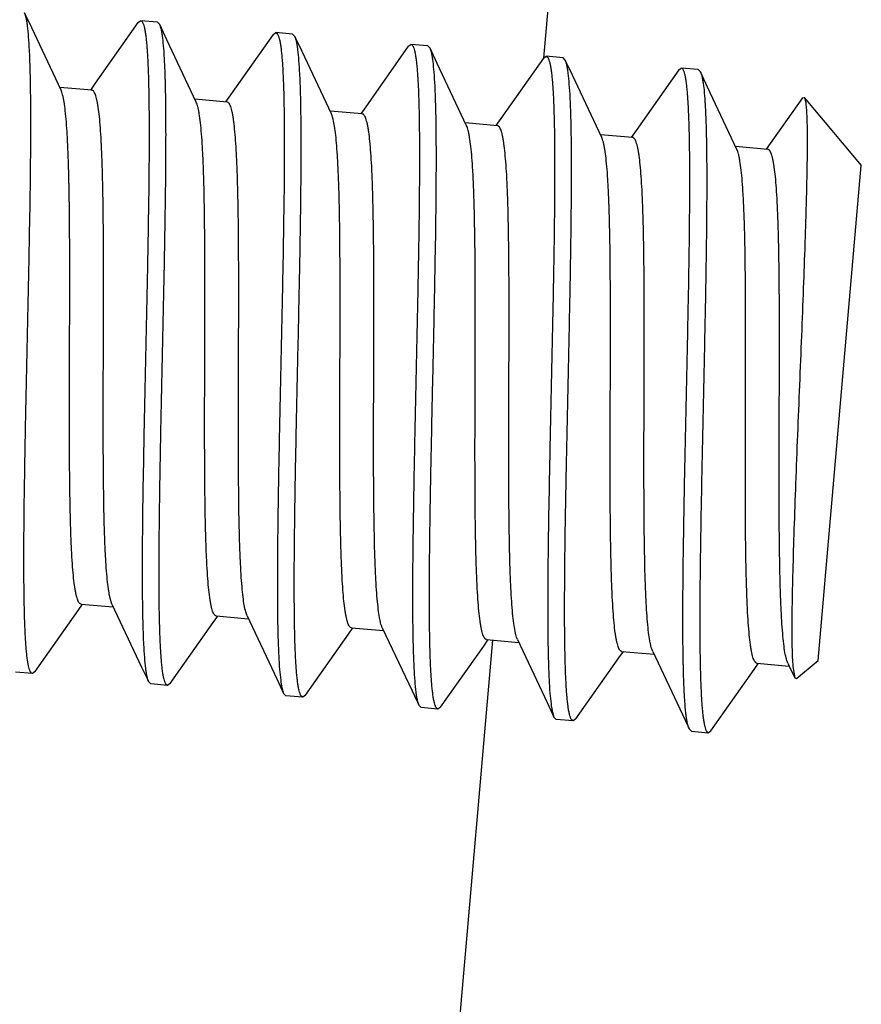
# Model space of a CAD drawing. Units: inches. Extents: x 0 to 11, y 0 to 8.5.
# Drawn here: x 6.2 to 6.3, y 7.3 to 7.4 of the extents above; entities that cross this region are included whole.
import ezdxf

# ---------------------------------------------------------------- set-up
doc = ezdxf.new("R2010")
doc.units = ezdxf.units.IN
doc.header["$LTSCALE"] = 0.605
doc.header["$MEASUREMENT"] = 0
doc.layers.get('0').update_dxf_attribs({"linetype": 'CONTINUOUS'})
doc.layers.add('ALL_FEATURES', color=7, linetype='CONTINUOUS')

msp = doc.modelspace()

# ---------------------------------------------------------------- linework, layer by layer
at = {"color": 7, "linetype": 'CONTINUOUS'}
for p, q in [((6.227337, 7.364458), (6.233422, 7.434011)), ((6.252599, 7.308989), (6.256586, 7.354565)), ((6.200411, 7.056708), (6.222648, 7.310871))]:
    msp.add_line(p, q, dxfattribs=at)
at = {"layer": 'ALL_FEATURES', "color": 7, "linetype": 'CONTINUOUS'}
for p, q in [((6.180163, 7.367243), (6.179505, 7.368643)), ((6.189953, 7.367729), (6.186025, 7.36216)), ((6.189953, 7.367728), (6.190193, 7.367902)), ((6.191751, 7.367766), (6.190193, 7.367902)), ((6.191958, 7.367553), (6.191751, 7.367766)), ((6.192615, 7.366154), (6.191958, 7.367553)), ((6.182865, 7.361504), (6.180163, 7.367243)), ((6.202405, 7.366639), (6.198477, 7.36107)), ((6.202405, 7.366639), (6.202646, 7.366813)), ((6.204203, 7.366676), (6.202646, 7.366813)), ((6.20441, 7.366464), (6.204203, 7.366676)), ((6.195318, 7.360414), (6.192615, 7.366154)), ((6.205068, 7.365064), (6.20441, 7.366464)), ((6.214857, 7.36555), (6.215098, 7.365723)), ((6.216656, 7.365587), (6.215098, 7.365723)), ((6.20777, 7.359325), (6.205068, 7.365064)), ((6.214857, 7.36555), (6.21093, 7.359981)), ((6.216863, 7.365374), (6.216656, 7.365587)), ((6.21752, 7.363975), (6.216863, 7.365374)), ((6.220223, 7.358235), (6.21752, 7.363975)), ((6.22731, 7.36446), (6.223382, 7.358892)), ((6.22731, 7.36446), (6.227551, 7.364634)), ((6.229108, 7.364497), (6.227551, 7.364634)), ((6.229315, 7.364285), (6.229108, 7.364497)), ((6.229973, 7.362886), (6.229315, 7.364285)), ((6.239762, 7.363371), (6.235834, 7.357802)), ((6.239762, 7.363371), (6.240003, 7.363544)), ((6.241561, 7.363408), (6.240003, 7.363544)), ((6.241561, 7.363408), (6.241768, 7.363195)), ((6.242425, 7.361796), (6.241768, 7.363196)), ((6.241768, 7.363195), (6.241809, 7.363096)), ((6.186025, 7.36216), (6.185569, 7.361516)), ((6.232675, 7.357146), (6.229973, 7.362886)), ((6.185713, 7.361503), (6.182743, 7.361763)), ((6.245128, 7.356057), (6.242425, 7.361796)), ((6.198165, 7.360414), (6.195196, 7.360674)), ((6.198477, 7.36107), (6.198022, 7.360426)), ((6.251169, 7.360797), (6.247832, 7.356068)), ((6.251169, 7.360797), (6.251323, 7.360837)), ((6.251323, 7.360837), (6.256586, 7.354565)), ((6.210618, 7.359324), (6.207648, 7.359584)), ((6.207936, 7.358823), (6.20777, 7.359325)), ((6.21093, 7.359981), (6.210474, 7.359337)), ((6.22307, 7.358235), (6.2201, 7.358495)), ((6.223382, 7.358892), (6.222927, 7.358247)), ((6.235834, 7.357802), (6.235379, 7.357158)), ((6.235523, 7.357145), (6.232553, 7.357405)), ((6.247975, 7.356056), (6.245005, 7.356316)), ((6.184442, 7.313595), (6.184854, 7.314178)), ((6.18471, 7.31419), (6.18768, 7.313931)), ((6.187558, 7.31419), (6.187382, 7.314736)), ((6.180471, 7.307965), (6.184442, 7.313595)), ((6.196894, 7.312505), (6.197306, 7.313088)), ((6.197163, 7.313101), (6.200133, 7.312841)), ((6.20001, 7.313101), (6.199879, 7.313472)), ((6.192923, 7.306875), (6.196894, 7.312505)), ((6.212463, 7.312011), (6.212378, 7.312229)), ((6.205376, 7.305786), (6.209347, 7.311416)), ((6.209347, 7.311416), (6.209759, 7.311999)), ((6.209615, 7.312012), (6.212585, 7.311752)), ((6.221799, 7.310326), (6.222211, 7.31091)), ((6.222068, 7.310922), (6.225037, 7.310662)), ((6.224915, 7.310921), (6.224829, 7.311143)), ((6.217828, 7.304697), (6.221799, 7.310326)), ((6.234251, 7.309237), (6.234664, 7.30982)), ((6.23452, 7.309833), (6.23749, 7.309573)), ((6.237368, 7.309832), (6.237275, 7.310072)), ((6.23028, 7.303607), (6.234251, 7.309237)), ((6.246704, 7.308148), (6.247116, 7.308731)), ((6.246973, 7.308743), (6.249942, 7.308483)), ((6.24982, 7.308743), (6.249721, 7.309003)), ((6.24982, 7.308743), (6.249942, 7.308483)), ((6.250235, 7.309045), (6.250273, 7.308453)), ((6.250619, 7.307327), (6.252599, 7.308989)), ((6.18023, 7.307792), (6.178672, 7.307928)), ((6.180471, 7.307965), (6.18023, 7.307792)), ((6.242733, 7.302518), (6.246704, 7.308148)), ((6.249942, 7.308483), (6.250451, 7.307404)), ((6.250273, 7.308453), (6.250451, 7.307404)), ((6.190918, 7.307051), (6.191125, 7.306838)), ((6.192682, 7.306702), (6.191125, 7.306838)), ((6.192923, 7.306876), (6.192682, 7.306702)), ((6.250451, 7.307404), (6.250619, 7.307327)), ((6.20337, 7.305962), (6.203577, 7.305749)), ((6.205135, 7.305613), (6.203577, 7.305749)), ((6.205376, 7.305786), (6.205135, 7.305613)), ((6.215823, 7.304872), (6.21603, 7.30466)), ((6.217587, 7.304523), (6.21603, 7.30466)), ((6.217828, 7.304697), (6.217587, 7.304523)), ((6.228275, 7.303783), (6.228482, 7.30357)), ((6.23004, 7.303434), (6.228482, 7.30357)), ((6.23028, 7.303607), (6.23004, 7.303434)), ((6.240728, 7.302693), (6.24068, 7.302811)), ((6.240935, 7.302481), (6.240728, 7.302693)), ((6.240935, 7.302481), (6.242492, 7.302344)), ((6.242492, 7.302344), (6.242733, 7.302518))]:
    msp.add_line(p, q, dxfattribs=at)
for points in [[(6.187558, 7.31419), (6.190292, 7.308383), (6.190789, 7.307325), (6.190918, 7.307051)], [(6.20001, 7.3131), (6.202744, 7.307293), (6.203241, 7.306236), (6.20337, 7.305961)], [(6.212463, 7.312011), (6.215197, 7.306204), (6.215694, 7.305146), (6.215823, 7.304872)], [(6.224915, 7.310921), (6.227649, 7.305115), (6.228146, 7.304057), (6.228275, 7.303783)], [(6.237368, 7.309832), (6.240102, 7.304025), (6.240599, 7.302968), (6.240728, 7.302693)]]:
    msp.add_lwpolyline(points, dxfattribs=at)
for points, knots in [([(6.18023, 7.307792), (6.180153, 7.307798), (6.180072, 7.307903), (6.180011, 7.308027), (6.179956, 7.308168), (6.179894, 7.308384), (6.179828, 7.308696), (6.179768, 7.309073), (6.179713, 7.309515), (6.179663, 7.31002), (6.179619, 7.310589), (6.179565, 7.311469), (6.179513, 7.312715), (6.179472, 7.314379), (6.17944, 7.317008), (6.179448, 7.320737), (6.179508, 7.325647), (6.179606, 7.331006), (6.179726, 7.336625), (6.179852, 7.342305), (6.179965, 7.347843), (6.180038, 7.35228), (6.180073, 7.355613), (6.180085, 7.357896), (6.180082, 7.360004), (6.180062, 7.36192), (6.180025, 7.363627), (6.179968, 7.365108), (6.179892, 7.366352), (6.179808, 7.367234), (6.179724, 7.367812), (6.179661, 7.368149), (6.179592, 7.36842), (6.179536, 7.368577), (6.179505, 7.368642)], [0, 0, 0, 0, 0.003805, 0.005275, 0.006986, 0.011163, 0.016374, 0.022629, 0.029925, 0.038252, 0.047599, 0.05795, 0.081573, 0.10892, 0.139762, 0.210811, 0.29222, 0.381101, 0.474294, 0.568492, 0.660349, 0.746594, 0.78664, 0.824158, 0.858812, 0.890298, 0.918341, 0.942699, 0.963171, 0.97959, 0.986249, 0.991865, 0.996441, 1, 1, 1, 1]), ([(6.190193, 7.367902), (6.19027, 7.367895), (6.190351, 7.367791), (6.190412, 7.367666), (6.190468, 7.367526), (6.19053, 7.367309), (6.190595, 7.366997), (6.190655, 7.366621), (6.19071, 7.366179), (6.19076, 7.365673), (6.190804, 7.365105), (6.190858, 7.364225), (6.19091, 7.362979), (6.190951, 7.361315), (6.190983, 7.358686), (6.190976, 7.354957), (6.190916, 7.350048), (6.190817, 7.344688), (6.190697, 7.339068), (6.190571, 7.333389), (6.190458, 7.327851), (6.190385, 7.323414), (6.190351, 7.320082), (6.190339, 7.317799), (6.190342, 7.31569), (6.190361, 7.313774), (6.190398, 7.312068), (6.190455, 7.310586), (6.190531, 7.309342), (6.190616, 7.308459), (6.190699, 7.307882), (6.190762, 7.307544), (6.190831, 7.307273), (6.190887, 7.307117), (6.190918, 7.307051)], [0, 0, 0, 0, 0.003805, 0.005275, 0.006986, 0.011163, 0.016374, 0.022629, 0.029924, 0.03825, 0.047596, 0.057946, 0.081565, 0.10891, 0.139749, 0.210797, 0.29221, 0.381099, 0.474299, 0.568495, 0.660343, 0.746582, 0.786627, 0.824145, 0.858798, 0.890287, 0.918333, 0.942694, 0.963168, 0.979589, 0.986249, 0.991865, 0.996441, 1, 1, 1, 1]), ([(6.192682, 7.306702), (6.192605, 7.306709), (6.192524, 7.306813), (6.192464, 7.306938), (6.192408, 7.307078), (6.192346, 7.307295), (6.19228, 7.307607), (6.19222, 7.307984), (6.192165, 7.308425), (6.192116, 7.308931), (6.192072, 7.3095), (6.192018, 7.310379), (6.191965, 7.311626), (6.191924, 7.31329), (6.191892, 7.315919), (6.1919, 7.319648), (6.19196, 7.324557), (6.192058, 7.329916), (6.192179, 7.335535), (6.192304, 7.341215), (6.192418, 7.346753), (6.19249, 7.35119), (6.192525, 7.354523), (6.192537, 7.356805), (6.192534, 7.358914), (6.192515, 7.36083), (6.192477, 7.362537), (6.192421, 7.364018), (6.192345, 7.365262), (6.19226, 7.366145), (6.192177, 7.366723), (6.192113, 7.36706), (6.192044, 7.367331), (6.191989, 7.367487), (6.191958, 7.367553)], [0, 0, 0, 0, 0.003805, 0.005275, 0.006986, 0.011163, 0.016374, 0.02263, 0.029926, 0.038253, 0.0476, 0.057951, 0.081574, 0.108922, 0.139763, 0.21081, 0.292213, 0.381091, 0.474285, 0.568482, 0.660338, 0.746582, 0.786629, 0.824147, 0.858801, 0.890288, 0.918333, 0.942694, 0.963168, 0.979588, 0.986248, 0.991865, 0.996441, 1, 1, 1, 1]), ([(6.202646, 7.366813), (6.202723, 7.366806), (6.202804, 7.366701), (6.202864, 7.366577), (6.20292, 7.366437), (6.202982, 7.36622), (6.203048, 7.365908), (6.203108, 7.365531), (6.203163, 7.365089), (6.203212, 7.364584), (6.203256, 7.364015), (6.203311, 7.363136), (6.203363, 7.361889), (6.203404, 7.360225), (6.203436, 7.357596), (6.203428, 7.353867), (6.203368, 7.348957), (6.20327, 7.343598), (6.203149, 7.337978), (6.203024, 7.332299), (6.20291, 7.326761), (6.202838, 7.322324), (6.202803, 7.318992), (6.202791, 7.316709), (6.202794, 7.314601), (6.202813, 7.312685), (6.202851, 7.310978), (6.202907, 7.309496), (6.202983, 7.308253), (6.203068, 7.30737), (6.203151, 7.306792), (6.203215, 7.306455), (6.203284, 7.306184), (6.20334, 7.306027), (6.20337, 7.305962)], [0, 0, 0, 0, 0.003805, 0.005275, 0.006986, 0.011163, 0.016374, 0.02263, 0.029925, 0.038252, 0.047599, 0.05795, 0.081573, 0.10892, 0.13976, 0.210809, 0.292221, 0.381109, 0.474309, 0.568504, 0.660353, 0.746586, 0.786629, 0.824145, 0.858798, 0.890286, 0.918331, 0.942693, 0.963168, 0.979588, 0.986248, 0.991865, 0.996441, 1, 1, 1, 1]), ([(6.205135, 7.305613), (6.205058, 7.305619), (6.204977, 7.305724), (6.204916, 7.305848), (6.204861, 7.305989), (6.204799, 7.306206), (6.204733, 7.306517), (6.204673, 7.306894), (6.204618, 7.307336), (6.204568, 7.307842), (6.204524, 7.30841), (6.20447, 7.30929), (6.204418, 7.310536), (6.204377, 7.3122), (6.204345, 7.314829), (6.204352, 7.318558), (6.204413, 7.323468), (6.204511, 7.328827), (6.204631, 7.334447), (6.204757, 7.340126), (6.20487, 7.345664), (6.204943, 7.350101), (6.204978, 7.353433), (6.20499, 7.355716), (6.204987, 7.357825), (6.204967, 7.359741), (6.20493, 7.361447), (6.204873, 7.362929), (6.204797, 7.364173), (6.204713, 7.365055), (6.204629, 7.365633), (6.204566, 7.36597), (6.204497, 7.366242), (6.204441, 7.366398), (6.20441, 7.366464)], [0, 0, 0, 0, 0.003805, 0.005275, 0.006986, 0.011163, 0.016374, 0.02263, 0.029926, 0.038253, 0.0476, 0.057951, 0.081574, 0.108922, 0.139763, 0.21081, 0.292219, 0.381104, 0.474303, 0.568498, 0.66035, 0.746587, 0.78663, 0.824145, 0.858797, 0.890285, 0.918331, 0.942693, 0.963167, 0.979588, 0.986248, 0.991865, 0.996441, 1, 1, 1, 1]), ([(6.215098, 7.365723), (6.215175, 7.365716), (6.215256, 7.365612), (6.215317, 7.365488), (6.215372, 7.365347), (6.215434, 7.36513), (6.2155, 7.364819), (6.21556, 7.364442), (6.215615, 7.364), (6.215665, 7.363494), (6.215709, 7.362926), (6.215763, 7.362046), (6.215815, 7.3608), (6.215856, 7.359136), (6.215888, 7.356507), (6.215881, 7.352778), (6.21582, 7.347868), (6.215722, 7.342509), (6.215602, 7.33689), (6.215476, 7.33121), (6.215363, 7.325672), (6.21529, 7.321235), (6.215255, 7.317903), (6.215243, 7.31562), (6.215246, 7.313511), (6.215266, 7.311595), (6.215303, 7.309889), (6.21536, 7.308407), (6.215436, 7.307163), (6.21552, 7.306281), (6.215604, 7.305703), (6.215667, 7.305366), (6.215736, 7.305094), (6.215792, 7.304938), (6.215823, 7.304872)], [0, 0, 0, 0, 0.003805, 0.005275, 0.006986, 0.011163, 0.016374, 0.02263, 0.029926, 0.038253, 0.0476, 0.057951, 0.081574, 0.108922, 0.139764, 0.210809, 0.292214, 0.381095, 0.474292, 0.568488, 0.660342, 0.746584, 0.786628, 0.824145, 0.858797, 0.890286, 0.918331, 0.942693, 0.963167, 0.979588, 0.986248, 0.991865, 0.996441, 1, 1, 1, 1]), ([(6.217587, 7.304523), (6.21751, 7.30453), (6.217429, 7.304635), (6.217369, 7.304759), (6.217313, 7.304899), (6.217251, 7.305116), (6.217185, 7.305428), (6.217125, 7.305805), (6.21707, 7.306247), (6.217021, 7.306752), (6.216977, 7.307321), (6.216922, 7.3082), (6.21687, 7.309447), (6.216829, 7.311111), (6.216797, 7.313739), (6.216805, 7.317469), (6.216865, 7.322378), (6.216963, 7.327738), (6.217084, 7.333357), (6.217209, 7.339037), (6.217323, 7.344575), (6.217395, 7.349012), (6.21743, 7.352344), (6.217442, 7.354626), (6.217439, 7.356735), (6.21742, 7.358651), (6.217382, 7.360358), (6.217326, 7.361839), (6.21725, 7.363083), (6.217165, 7.363966), (6.217082, 7.364544), (6.217018, 7.364881), (6.216949, 7.365152), (6.216893, 7.365309), (6.216863, 7.365374)], [0, 0, 0, 0, 0.003805, 0.005275, 0.006986, 0.011163, 0.016374, 0.022629, 0.029925, 0.038252, 0.047598, 0.05795, 0.081571, 0.108917, 0.139757, 0.210806, 0.292218, 0.381106, 0.474306, 0.568502, 0.660351, 0.746584, 0.786627, 0.824143, 0.858796, 0.890285, 0.918331, 0.942693, 0.963167, 0.979588, 0.986248, 0.991865, 0.996441, 1, 1, 1, 1]), ([(6.227551, 7.364634), (6.227628, 7.364627), (6.227709, 7.364522), (6.227769, 7.364398), (6.227825, 7.364258), (6.227887, 7.364041), (6.227953, 7.363729), (6.228013, 7.363352), (6.228068, 7.36291), (6.228117, 7.362405), (6.228161, 7.361836), (6.228215, 7.360957), (6.228268, 7.35971), (6.228309, 7.358046), (6.228341, 7.355417), (6.228333, 7.351688), (6.228273, 7.346779), (6.228175, 7.34142), (6.228054, 7.335801), (6.227929, 7.330121), (6.227815, 7.324583), (6.227743, 7.320145), (6.227708, 7.316813), (6.227696, 7.31453), (6.227699, 7.312421), (6.227718, 7.310505), (6.227756, 7.308799), (6.227812, 7.307317), (6.227888, 7.306074), (6.227973, 7.305191), (6.228056, 7.304613), (6.22812, 7.304276), (6.228189, 7.304005), (6.228244, 7.303848), (6.228275, 7.303783)], [0, 0, 0, 0, 0.003805, 0.005275, 0.006986, 0.011163, 0.016374, 0.02263, 0.029926, 0.038253, 0.0476, 0.057952, 0.081575, 0.108923, 0.139764, 0.210812, 0.292216, 0.381094, 0.474288, 0.568485, 0.660341, 0.746586, 0.786632, 0.82415, 0.858804, 0.89029, 0.918335, 0.942695, 0.963169, 0.979589, 0.986249, 0.991865, 0.996441, 1, 1, 1, 1]), ([(6.23004, 7.303434), (6.229963, 7.303441), (6.229882, 7.303545), (6.229821, 7.303669), (6.229765, 7.30381), (6.229703, 7.304027), (6.229638, 7.304338), (6.229578, 7.304715), (6.229523, 7.305157), (6.229473, 7.305663), (6.229429, 7.306231), (6.229375, 7.30711), (6.229323, 7.308357), (6.229282, 7.310021), (6.22925, 7.312649), (6.229257, 7.316379), (6.229317, 7.321288), (6.229416, 7.326648), (6.229536, 7.332267), (6.229662, 7.337947), (6.229775, 7.343485), (6.229848, 7.347922), (6.229882, 7.351254), (6.229894, 7.353537), (6.229891, 7.355646), (6.229872, 7.357562), (6.229835, 7.359268), (6.229778, 7.36075), (6.229702, 7.361994), (6.229617, 7.362876), (6.229534, 7.363454), (6.229471, 7.363791), (6.229402, 7.364063), (6.229346, 7.364219), (6.229315, 7.364285)], [0, 0, 0, 0, 0.003805, 0.005275, 0.006986, 0.011163, 0.016373, 0.022628, 0.029923, 0.038249, 0.047595, 0.057945, 0.081564, 0.108909, 0.139748, 0.210797, 0.292209, 0.381098, 0.474299, 0.568495, 0.660344, 0.746584, 0.786629, 0.824147, 0.858801, 0.890289, 0.918335, 0.942696, 0.963169, 0.979589, 0.986249, 0.991865, 0.996441, 1, 1, 1, 1]), ([(6.24068, 7.302811), (6.240651, 7.30289), (6.240599, 7.303072), (6.240534, 7.30338), (6.240474, 7.303752), (6.240396, 7.304373), (6.240318, 7.305305), (6.240248, 7.306603), (6.240197, 7.308131), (6.240164, 7.309875), (6.240149, 7.311821), (6.24015, 7.313952), (6.240165, 7.31625), (6.240203, 7.319586), (6.240277, 7.324012), (6.240392, 7.32952), (6.240516, 7.335149), (6.240634, 7.340703), (6.24073, 7.34599), (6.240787, 7.350825), (6.240792, 7.354493), (6.240759, 7.357077), (6.240717, 7.358712), (6.240664, 7.359936), (6.24061, 7.360799), (6.240566, 7.361357), (6.240516, 7.361853), (6.240462, 7.362287), (6.240402, 7.362657), (6.240336, 7.362962), (6.240275, 7.363175), (6.24022, 7.363313), (6.24016, 7.363435), (6.240079, 7.363538), (6.240003, 7.363544)], [0, 0, 0, 0, 0.004147, 0.009309, 0.015494, 0.022702, 0.040155, 0.061548, 0.086713, 0.115443, 0.14749, 0.182583, 0.220412, 0.260654, 0.346946, 0.438455, 0.531989, 0.624284, 0.712121, 0.79244, 0.862448, 0.892816, 0.91973, 0.942971, 0.953153, 0.962346, 0.970536, 0.977712, 0.983865, 0.988991, 0.993102, 0.994787, 0.996236, 1, 1, 1, 1]), ([(6.241809, 7.363096), (6.241838, 7.363019), (6.241891, 7.36284), (6.241956, 7.362537), (6.242016, 7.36217), (6.242095, 7.361555), (6.242174, 7.36063), (6.242245, 7.359339), (6.242297, 7.357818), (6.24233, 7.356079), (6.242346, 7.354136), (6.242346, 7.352008), (6.242331, 7.349713), (6.242294, 7.346377), (6.242219, 7.341949), (6.242105, 7.336437), (6.24198, 7.330801), (6.241862, 7.325237), (6.241766, 7.31994), (6.241708, 7.315095), (6.241703, 7.311418), (6.241736, 7.308828), (6.241778, 7.30719), (6.24183, 7.305962), (6.241885, 7.305097), (6.241929, 7.304537), (6.241978, 7.30404), (6.242033, 7.303605), (6.242093, 7.303234), (6.242158, 7.302928), (6.24222, 7.302714), (6.242275, 7.302576), (6.242335, 7.302454), (6.242416, 7.302351), (6.242492, 7.302344)], [0, 0, 0, 0, 0.004062, 0.009142, 0.015249, 0.022383, 0.039689, 0.060957, 0.086009, 0.114645, 0.146615, 0.181647, 0.219435, 0.259648, 0.345934, 0.437491, 0.531118, 0.623539, 0.711521, 0.79199, 0.862143, 0.892576, 0.91955, 0.942844, 0.953048, 0.962262, 0.970472, 0.977665, 0.983831, 0.988968, 0.993088, 0.994778, 0.99623, 1, 1, 1, 1]), ([(6.18471, 7.314191), (6.184678, 7.314193), (6.184629, 7.314214), (6.184573, 7.314262), (6.184513, 7.314333), (6.184442, 7.314458), (6.184367, 7.314648), (6.184296, 7.314887), (6.184229, 7.315176), (6.184166, 7.315515), (6.184083, 7.316061), (6.183993, 7.316863), (6.183905, 7.317961), (6.183831, 7.319233), (6.183772, 7.320668), (6.183725, 7.322253), (6.18369, 7.323975), (6.183665, 7.325818), (6.183644, 7.328472), (6.183638, 7.331967), (6.183649, 7.336287), (6.183664, 7.340666), (6.183672, 7.344952), (6.183659, 7.348996), (6.183621, 7.35215), (6.183565, 7.354448), (6.183513, 7.355967), (6.183447, 7.357329), (6.183367, 7.358524), (6.183273, 7.35954), (6.183177, 7.360271), (6.183088, 7.360759), (6.183021, 7.361053), (6.18295, 7.361297), (6.182895, 7.361441), (6.182865, 7.361504)], [0, 0, 0, 0, 0.002034, 0.003226, 0.004591, 0.007937, 0.012205, 0.017448, 0.023686, 0.030922, 0.039153, 0.058566, 0.081794, 0.108656, 0.138939, 0.17238, 0.208699, 0.247583, 0.288694, 0.376165, 0.468079, 0.561244, 0.652427, 0.738464, 0.816375, 0.851427, 0.883474, 0.912239, 0.937481, 0.959004, 0.97664, 0.983972, 0.990305, 0.995642, 1, 1, 1, 1]), ([(6.187382, 7.314736), (6.187331, 7.314949), (6.187243, 7.315439), (6.187139, 7.316264), (6.187049, 7.317261), (6.186973, 7.318422), (6.18691, 7.319738), (6.18684, 7.321772), (6.186785, 7.324613), (6.186756, 7.328316), (6.186752, 7.33232), (6.186764, 7.336498), (6.186778, 7.340715), (6.186785, 7.344835), (6.186774, 7.348148), (6.186749, 7.350651), (6.186721, 7.352382), (6.186684, 7.353994), (6.186635, 7.355475), (6.186573, 7.356814), (6.186499, 7.357999), (6.186412, 7.35902), (6.186323, 7.359766), (6.186241, 7.360273), (6.186179, 7.360587), (6.186114, 7.360856), (6.186045, 7.361078), (6.185972, 7.361255), (6.185894, 7.361386), (6.185811, 7.361473), (6.185744, 7.3615), (6.185713, 7.361503)], [0, 0, 0, 0, 0.014006, 0.031734, 0.053091, 0.07792, 0.106046, 0.137245, 0.207862, 0.287528, 0.373696, 0.463597, 0.554337, 0.642996, 0.726724, 0.765888, 0.802834, 0.837257, 0.868892, 0.897487, 0.922817, 0.9447, 0.962972, 0.970721, 0.977535, 0.983413, 0.98836, 0.992396, 0.995577, 0.998024, 1, 1, 1, 1]), ([(6.197163, 7.313101), (6.197131, 7.313104), (6.197081, 7.313125), (6.197026, 7.313172), (6.196965, 7.313244), (6.196895, 7.313369), (6.196819, 7.313558), (6.196748, 7.313798), (6.196681, 7.314087), (6.196618, 7.314425), (6.196535, 7.314972), (6.196445, 7.315774), (6.196357, 7.316872), (6.196284, 7.318144), (6.196224, 7.319578), (6.196177, 7.321163), (6.196142, 7.322885), (6.196118, 7.324729), (6.196097, 7.327383), (6.196091, 7.330878), (6.196101, 7.335198), (6.196117, 7.339577), (6.196125, 7.343863), (6.196112, 7.347907), (6.196073, 7.351061), (6.196018, 7.353359), (6.195965, 7.354877), (6.1959, 7.35624), (6.19582, 7.357434), (6.195725, 7.358451), (6.195629, 7.359182), (6.19554, 7.35967), (6.195473, 7.359964), (6.195403, 7.360208), (6.195347, 7.360352), (6.195318, 7.360414)], [0, 0, 0, 0, 0.002034, 0.003227, 0.004593, 0.00794, 0.012207, 0.017448, 0.023685, 0.030923, 0.039156, 0.058565, 0.081795, 0.108657, 0.138938, 0.172381, 0.208698, 0.247584, 0.288695, 0.376165, 0.468078, 0.561243, 0.652427, 0.738464, 0.816373, 0.851428, 0.883472, 0.912239, 0.93748, 0.959002, 0.976641, 0.983971, 0.990302, 0.995639, 1, 1, 1, 1]), ([(6.199879, 7.313472), (6.199854, 7.313562), (6.199806, 7.313759), (6.199718, 7.314214), (6.199622, 7.314899), (6.199527, 7.315854), (6.199446, 7.316979), (6.199379, 7.318265), (6.199303, 7.32027), (6.199243, 7.323092), (6.19921, 7.326787), (6.199204, 7.330805), (6.199215, 7.335014), (6.19923, 7.339276), (6.199237, 7.343451), (6.199228, 7.346812), (6.199204, 7.349356), (6.199177, 7.351117), (6.19914, 7.352758), (6.199092, 7.354267), (6.199031, 7.355631), (6.198957, 7.356839), (6.198869, 7.357881), (6.19878, 7.358641), (6.198698, 7.359159), (6.198636, 7.359479), (6.19857, 7.359753), (6.1985, 7.35998), (6.198427, 7.36016), (6.198349, 7.360294), (6.198265, 7.360383), (6.198196, 7.360411), (6.198165, 7.360414)], [0, 0, 0, 0, 0.005956, 0.012867, 0.029529, 0.049917, 0.073893, 0.101271, 0.131846, 0.201563, 0.280789, 0.366938, 0.457181, 0.548555, 0.638061, 0.722758, 0.762425, 0.799869, 0.834785, 0.866882, 0.895913, 0.921638, 0.943863, 0.962432, 0.970305, 0.977225, 0.983194, 0.988218, 0.992315, 0.995539, 0.99801, 1, 1, 1, 1]), ([(6.251323, 7.360837), (6.251342, 7.360815), (6.251375, 7.360748), (6.251412, 7.360623), (6.251447, 7.360454), (6.251478, 7.36024), (6.251506, 7.35998), (6.25154, 7.359546), (6.251571, 7.358893), (6.251592, 7.357981), (6.251599, 7.356902), (6.251593, 7.355662), (6.251574, 7.354268), (6.251544, 7.352731), (6.251501, 7.351059), (6.251449, 7.349263), (6.251364, 7.346657), (6.251239, 7.343188), (6.251069, 7.33884), (6.250888, 7.334335), (6.250705, 7.329803), (6.250534, 7.325379), (6.250385, 7.321194), (6.250269, 7.317379), (6.250206, 7.314488), (6.250184, 7.312449), (6.250183, 7.311158), (6.250198, 7.310041), (6.25022, 7.309356), (6.250235, 7.309045)], [0, 0, 0, 0, 0.001716, 0.004213, 0.007541, 0.011715, 0.016742, 0.022624, 0.036924, 0.054548, 0.075409, 0.099377, 0.126309, 0.156038, 0.188367, 0.223095, 0.259984, 0.339245, 0.423971, 0.511773, 0.600115, 0.686398, 0.768009, 0.84241, 0.907231, 0.935374, 0.960353, 0.981954, 1, 1, 1, 1]), ([(6.212378, 7.312229), (6.212351, 7.312309), (6.212301, 7.312487), (6.212207, 7.312907), (6.212107, 7.313552), (6.212006, 7.314462), (6.21192, 7.315549), (6.211848, 7.316803), (6.211767, 7.318779), (6.211701, 7.321577), (6.211664, 7.325263), (6.211656, 7.329292), (6.211666, 7.333531), (6.211681, 7.337836), (6.21169, 7.342065), (6.211682, 7.345475), (6.211659, 7.348059), (6.211633, 7.34985), (6.211596, 7.351521), (6.211549, 7.353058), (6.211488, 7.354447), (6.211415, 7.355678), (6.211327, 7.356741), (6.211237, 7.357516), (6.211155, 7.358044), (6.211092, 7.358371), (6.211026, 7.358651), (6.210956, 7.358882), (6.210882, 7.359066), (6.210812, 7.359186), (6.210753, 7.359256), (6.210698, 7.359302), (6.210649, 7.359321), (6.210618, 7.359324)], [0, 0, 0, 0, 0.005369, 0.011705, 0.027289, 0.046688, 0.069785, 0.096404, 0.12633, 0.19512, 0.273887, 0.360003, 0.450589, 0.54261, 0.63298, 0.718668, 0.758854, 0.79681, 0.832227, 0.864805, 0.894279, 0.920413, 0.942993, 0.961862, 0.969865, 0.976898, 0.98296, 0.98806, 0.992219, 0.995489, 0.996825, 0.997995, 1, 1, 1, 1]), ([(6.209615, 7.312012), (6.209584, 7.312014), (6.209517, 7.312042), (6.209433, 7.31213), (6.209356, 7.312261), (6.209283, 7.312439), (6.209213, 7.312662), (6.209148, 7.312932), (6.209086, 7.313247), (6.209004, 7.313757), (6.208915, 7.314506), (6.208828, 7.315533), (6.208754, 7.316723), (6.208692, 7.318068), (6.208644, 7.319556), (6.208606, 7.321175), (6.208579, 7.322913), (6.208554, 7.325425), (6.208543, 7.32875), (6.20855, 7.332883), (6.208565, 7.337111), (6.208576, 7.341296), (6.208572, 7.345304), (6.208542, 7.349005), (6.208486, 7.351842), (6.208414, 7.353869), (6.20835, 7.355179), (6.208273, 7.356331), (6.208182, 7.357318), (6.208077, 7.358132), (6.207987, 7.358614), (6.207936, 7.358823)], [0, 0, 0, 0, 0.001979, 0.004433, 0.007627, 0.011678, 0.016639, 0.022535, 0.029375, 0.037156, 0.055498, 0.077459, 0.102887, 0.131581, 0.163327, 0.197868, 0.234928, 0.274215, 0.358171, 0.447031, 0.537922, 0.627904, 0.714068, 0.793633, 0.864039, 0.895088, 0.923037, 0.947667, 0.96879, 0.986269, 1, 1, 1, 1]), ([(6.222068, 7.310922), (6.222036, 7.310925), (6.221986, 7.310946), (6.221931, 7.310993), (6.22187, 7.311065), (6.221799, 7.31119), (6.221724, 7.31138), (6.221653, 7.311619), (6.221586, 7.311908), (6.221523, 7.312246), (6.22144, 7.312793), (6.22135, 7.313595), (6.221262, 7.314693), (6.221189, 7.315965), (6.221129, 7.317399), (6.221082, 7.318985), (6.221047, 7.320706), (6.221023, 7.32255), (6.221002, 7.325204), (6.220996, 7.328699), (6.221006, 7.333019), (6.221022, 7.337398), (6.221029, 7.341684), (6.221017, 7.345728), (6.220978, 7.348882), (6.220923, 7.35118), (6.22087, 7.352698), (6.220805, 7.354061), (6.220725, 7.355255), (6.22063, 7.356272), (6.220534, 7.357003), (6.220445, 7.357491), (6.220378, 7.357785), (6.220307, 7.358029), (6.220252, 7.358173), (6.220223, 7.358235)], [0, 0, 0, 0, 0.002033, 0.003225, 0.00459, 0.007937, 0.012207, 0.01745, 0.023686, 0.03092, 0.039153, 0.058567, 0.081792, 0.108658, 0.138939, 0.172379, 0.208701, 0.247583, 0.288696, 0.376165, 0.468079, 0.561245, 0.652428, 0.738464, 0.816375, 0.851429, 0.883477, 0.912239, 0.937485, 0.959004, 0.976643, 0.983976, 0.990308, 0.995641, 1, 1, 1, 1]), ([(6.224829, 7.311143), (6.224803, 7.311223), (6.224752, 7.311402), (6.224659, 7.311823), (6.224558, 7.312468), (6.224458, 7.31338), (6.224372, 7.314467), (6.224301, 7.315722), (6.224219, 7.317698), (6.224154, 7.320498), (6.224117, 7.324183), (6.224109, 7.328213), (6.224118, 7.33245), (6.224134, 7.336755), (6.224142, 7.340982), (6.224134, 7.344392), (6.224111, 7.346975), (6.224085, 7.348765), (6.224049, 7.350435), (6.224001, 7.351971), (6.223941, 7.35336), (6.223867, 7.354591), (6.223779, 7.355653), (6.22369, 7.356427), (6.223607, 7.356955), (6.223545, 7.357282), (6.223478, 7.357562), (6.223408, 7.357793), (6.223334, 7.357976), (6.223265, 7.358097), (6.223205, 7.358166), (6.22315, 7.358212), (6.223102, 7.358232), (6.22307, 7.358235)], [0, 0, 0, 0, 0.005385, 0.011735, 0.02734, 0.046766, 0.06988, 0.096518, 0.126461, 0.195273, 0.274048, 0.360165, 0.450744, 0.54275, 0.633098, 0.718763, 0.758936, 0.796883, 0.832284, 0.864854, 0.894316, 0.920439, 0.943015, 0.961873, 0.969873, 0.976906, 0.982967, 0.988063, 0.992218, 0.995487, 0.996824, 0.997995, 1, 1, 1, 1]), ([(6.23452, 7.309833), (6.234488, 7.309836), (6.234438, 7.309856), (6.234383, 7.309904), (6.234322, 7.309976), (6.234252, 7.3101), (6.234177, 7.31029), (6.234106, 7.31053), (6.234039, 7.310819), (6.233976, 7.311157), (6.233892, 7.311704), (6.233803, 7.312505), (6.233715, 7.313603), (6.233641, 7.314875), (6.233582, 7.31631), (6.233535, 7.317895), (6.2335, 7.319617), (6.233475, 7.32146), (6.233454, 7.324115), (6.233448, 7.32761), (6.233459, 7.33193), (6.233474, 7.336309), (6.233482, 7.340594), (6.233469, 7.344638), (6.233431, 7.347792), (6.233375, 7.35009), (6.233323, 7.351609), (6.233257, 7.352971), (6.233177, 7.354166), (6.233082, 7.355183), (6.232986, 7.355914), (6.232897, 7.356402), (6.232831, 7.356696), (6.23276, 7.35694), (6.232705, 7.357084), (6.232675, 7.357146)], [0, 0, 0, 0, 0.002034, 0.003227, 0.004592, 0.00794, 0.012207, 0.017448, 0.023685, 0.030923, 0.039156, 0.058565, 0.081795, 0.108657, 0.138939, 0.172381, 0.208699, 0.247584, 0.288695, 0.376166, 0.468078, 0.561244, 0.652427, 0.738464, 0.816374, 0.851428, 0.883472, 0.912239, 0.93748, 0.959003, 0.97664, 0.983971, 0.990303, 0.99564, 1, 1, 1, 1]), ([(6.237275, 7.310072), (6.237249, 7.310154), (6.237199, 7.310335), (6.237106, 7.310761), (6.237006, 7.311412), (6.236907, 7.31233), (6.236822, 7.313423), (6.236751, 7.314682), (6.23667, 7.316662), (6.236605, 7.319465), (6.236569, 7.323152), (6.236561, 7.32718), (6.236571, 7.331414), (6.236586, 7.335712), (6.236595, 7.339932), (6.236586, 7.343335), (6.236563, 7.345913), (6.236537, 7.347699), (6.236501, 7.349365), (6.236453, 7.350898), (6.236392, 7.352283), (6.236319, 7.353511), (6.236231, 7.35457), (6.236141, 7.355343), (6.236059, 7.355869), (6.235997, 7.356195), (6.23593, 7.356474), (6.23586, 7.356705), (6.235786, 7.356887), (6.235717, 7.357008), (6.235657, 7.357077), (6.235603, 7.357123), (6.235554, 7.357143), (6.235523, 7.357145)], [0, 0, 0, 0, 0.005464, 0.011894, 0.027644, 0.047201, 0.070438, 0.097174, 0.127208, 0.196144, 0.274982, 0.361105, 0.451637, 0.543555, 0.633787, 0.719319, 0.75942, 0.797297, 0.832632, 0.865134, 0.89454, 0.920605, 0.943133, 0.961952, 0.969932, 0.976948, 0.982998, 0.988087, 0.992233, 0.995493, 0.996828, 0.997997, 1, 1, 1, 1]), ([(6.246973, 7.308743), (6.246941, 7.308746), (6.246891, 7.308767), (6.246835, 7.308814), (6.246775, 7.308886), (6.246704, 7.309011), (6.246629, 7.309201), (6.246558, 7.30944), (6.246491, 7.309729), (6.246428, 7.310067), (6.246345, 7.310614), (6.246255, 7.311416), (6.246167, 7.312514), (6.246094, 7.313786), (6.246034, 7.315221), (6.245987, 7.316806), (6.245952, 7.318527), (6.245928, 7.320371), (6.245907, 7.323025), (6.245901, 7.32652), (6.245911, 7.33084), (6.245927, 7.335219), (6.245934, 7.339505), (6.245921, 7.343549), (6.245883, 7.346703), (6.245828, 7.349001), (6.245775, 7.350519), (6.245709, 7.351882), (6.24563, 7.353077), (6.245535, 7.354093), (6.245439, 7.354824), (6.24535, 7.355312), (6.245283, 7.355606), (6.245212, 7.35585), (6.245157, 7.355994), (6.245128, 7.356056)], [0, 0, 0, 0, 0.002033, 0.003224, 0.00459, 0.007939, 0.012209, 0.01745, 0.023685, 0.03092, 0.039155, 0.058567, 0.081793, 0.108659, 0.138938, 0.172381, 0.2087, 0.247583, 0.288697, 0.376166, 0.468079, 0.561245, 0.652428, 0.738464, 0.816374, 0.85143, 0.883474, 0.912238, 0.937484, 0.959002, 0.976644, 0.983976, 0.990305, 0.99564, 1, 1, 1, 1]), ([(6.249721, 7.309003), (6.249695, 7.309086), (6.249646, 7.30927), (6.249554, 7.3097), (6.249454, 7.310357), (6.249356, 7.31128), (6.249271, 7.312378), (6.249201, 7.313642), (6.249121, 7.315626), (6.249057, 7.318432), (6.249021, 7.322121), (6.249014, 7.326147), (6.249024, 7.330377), (6.249039, 7.33467), (6.249047, 7.338883), (6.249039, 7.342279), (6.249015, 7.344851), (6.248989, 7.346633), (6.248953, 7.348296), (6.248905, 7.349824), (6.248844, 7.351206), (6.24877, 7.352431), (6.248682, 7.353487), (6.248593, 7.354258), (6.248511, 7.354783), (6.248448, 7.355108), (6.248382, 7.355386), (6.248312, 7.355616), (6.248238, 7.355799), (6.248169, 7.355919), (6.248109, 7.355988), (6.248055, 7.356033), (6.248006, 7.356053), (6.247975, 7.356056)], [0, 0, 0, 0, 0.005539, 0.012043, 0.027944, 0.047632, 0.070986, 0.097829, 0.127945, 0.197008, 0.275911, 0.362037, 0.452523, 0.544355, 0.634471, 0.719868, 0.759902, 0.797707, 0.832977, 0.865414, 0.894756, 0.920771, 0.943246, 0.962028, 0.969993, 0.976992, 0.983026, 0.988103, 0.992245, 0.995501, 0.996833, 0.998, 1, 1, 1, 1])]:
    msp.add_open_spline(points, degree=3, knots=knots, dxfattribs=at)

doc.saveas('drawing.dxf')
